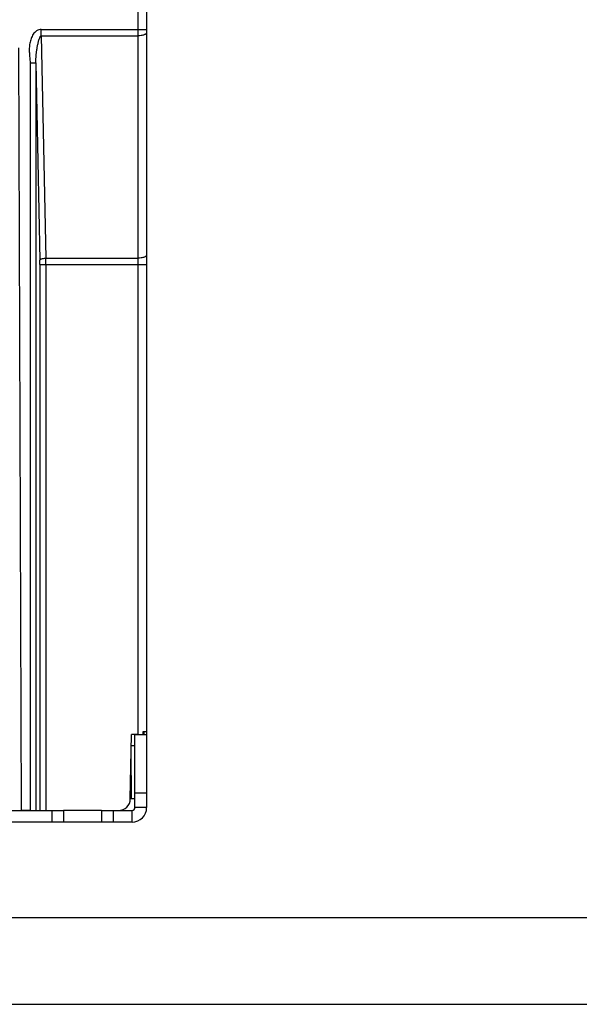
# Model space of a CAD drawing. Units: millimetres. Extents: x 2698 to 3889, y 1528 to 2369.
# Drawn here: x 2963 to 3059, y 1528 to 1697 of the extents above; entities that cross this region are included whole.
import ezdxf

# ---------------------------------------------------------------- set-up
doc = ezdxf.new("R2010")
doc.units = ezdxf.units.MM

msp = doc.modelspace()

# ---------------------------------------------------------------- linework, layer by layer
at = {"linetype": 'Continuous'}
for p, q in [((2983.504, 1751.395), (2983.504, 1694.951)), ((2985.004, 1751.395), (2985.004, 1694.951)), ((2966.966, 1694.951), (2985.004, 1694.951)), ((2966.966, 1693.876), (2966.966, 1694.951)), ((2983.504, 1694.951), (2983.504, 1654.763)), ((2985.004, 1694.951), (2985.004, 1654.763)), ((2966.966, 1693.876), (2983.504, 1693.876)), ((2966.966, 1693.876), (2967.732, 1655.838)), ((2963.048, 1691.802), (2963.504, 1561.395)), ((2965.055, 1689.272), (2966.053, 1689.272)), ((2965.055, 1689.272), (2965.055, 1561.395)), ((2966.053, 1689.272), (2966.733, 1655.48)), ((2966.053, 1689.272), (2966.053, 1561.395)), ((2967.732, 1655.838), (2983.504, 1655.838)), ((2966.74, 1654.763), (2985.004, 1654.763)), ((2966.74, 1654.763), (2966.74, 1561.395)), ((2967.739, 1654.763), (2967.739, 1561.395)), ((2983.504, 1654.763), (2983.504, 1574.395)), ((2985.004, 1654.763), (2985.004, 1574.895)), ((2982.211, 1563.36), (2982.404, 1574.395)), ((2983.504, 1574.395), (2982.404, 1574.395)), ((2983.004, 1574.395), (2985.004, 1574.395)), ((2983.004, 1561.895), (2983.004, 1574.395)), ((2984.404, 1574.895), (2985.004, 1574.895)), ((2984.404, 1574.395), (2984.404, 1574.895)), ((2984.604, 1574.395), (2984.604, 1574.895)), ((2985.004, 1574.895), (2985.004, 1574.395)), ((2985.004, 1574.395), (2985.004, 1561.895)), ((2982.393, 1563.395), (2982.351, 1571.395)), ((2983.004, 1572.43), (2982.369, 1572.43)), ((2983.004, 1564.395), (2985.004, 1564.395)), ((2983.004, 1563.395), (2982.211, 1563.395)), ((2827.254, 1561.395), (2970.754, 1561.395)), ((2965.055, 1561.395), (2963.504, 1561.395)), ((2968.754, 1561.395), (2968.754, 1559.395)), ((2977.254, 1561.395), (2970.754, 1561.395)), ((2970.754, 1561.395), (2970.754, 1559.395)), ((2977.254, 1561.395), (2979.254, 1561.395)), ((2977.254, 1561.395), (2977.254, 1559.395)), ((2979.254, 1561.395), (2982.504, 1561.395)), ((2979.254, 1561.395), (2979.254, 1559.395)), ((2982.504, 1559.395), (2982.504, 1561.395)), ((2985.004, 1561.895), (2983.004, 1561.895)), ((2985.004, 1561.403), (2985.004, 1561.395)), ((2970.754, 1559.395), (2827.254, 1559.395)), ((2977.254, 1559.395), (2970.754, 1559.395)), ((2979.254, 1559.395), (2977.254, 1559.395)), ((2982.504, 1559.395), (2979.254, 1559.395))]:
    msp.add_line(p, q, dxfattribs=at)
at = {"color": 7, "linetype": 'Continuous'}
for p, q in [((2719.965, 1543.109), (3866.784, 1543.109)), ((2698.02, 1528.243), (3888.729, 1528.243))]:
    msp.add_line(p, q, dxfattribs=at)
at = {"linetype": 'Continuous'}
for centre, radius, start, end in [((2931.458, 1654.779), 35.282, 359.9745, 1.13851), ((2888.366, 1654.786), 79.373, 359.98297, 0.75906), ((2980.211, 1563.395), 2, 270, 359), ((2982.504, 1561.895), 2.5, 270, 0), ((2982.504, 1561.895), 0.5, 270, 0)]:
    msp.add_arc(centre, radius, start, end, dxfattribs=at)
for points, knots in [([(2966.966, 1694.951), (2966.828, 1694.951), (2966.55, 1694.908), (2966.172, 1694.729), (2965.85, 1694.461), (2965.504, 1694.026), (2965.202, 1693.396), (2964.995, 1692.589), (2964.909, 1691.76), (2964.918, 1690.928), (2964.982, 1690.239), (2965.038, 1689.688), (2965.055, 1689.411), (2965.055, 1689.272)], [0, 0, 0, 0, 0.0623737, 0.1247885, 0.1872518, 0.249764, 0.3746231, 0.499634, 0.6247016, 0.7497885, 0.8748925, 0.9374466, 1, 1, 1, 1]), ([(2985.004, 1694.414), (2985.004, 1694.377), (2984.979, 1694.297), (2984.884, 1694.195), (2984.742, 1694.105), (2984.555, 1694.026), (2984.329, 1693.961), (2983.976, 1693.895), (2983.695, 1693.876), (2983.504, 1693.876)], [0, 0, 0, 0, 0.0644415, 0.1427188, 0.2415982, 0.3622036, 0.5025842, 0.6590303, 1, 1, 1, 1]), ([(2966.053, 1689.272), (2966.051, 1689.473), (2966.054, 1689.875), (2966.09, 1690.477), (2966.155, 1691.076), (2966.242, 1691.67), (2966.331, 1692.161), (2966.412, 1692.551), (2966.479, 1692.84), (2966.555, 1693.127), (2966.643, 1693.409), (2966.724, 1693.617), (2966.796, 1693.746), (2966.839, 1693.807), (2966.891, 1693.86), (2966.942, 1693.877), (2966.966, 1693.876)], [0, 0, 0, 0, 0.1256052, 0.2517557, 0.3777665, 0.5033435, 0.628316, 0.6905559, 0.7526318, 0.8145539, 0.8763389, 0.938009, 0.9534528, 0.9689317, 0.9844731, 1, 1, 1, 1]), ([(2966.733, 1655.48), (2966.74, 1655.533), (2966.807, 1655.61), (2966.923, 1655.679), (2967.101, 1655.754), (2967.374, 1655.816), (2967.607, 1655.836), (2967.732, 1655.838)], [0, 0, 0, 0, 0.1447227, 0.2463749, 0.3685409, 0.6640427, 1, 1, 1, 1]), ([(2985.004, 1656.376), (2985.004, 1656.339), (2984.979, 1656.259), (2984.884, 1656.157), (2984.742, 1656.066), (2984.555, 1655.988), (2984.329, 1655.923), (2983.976, 1655.856), (2983.695, 1655.838), (2983.504, 1655.838)], [0, 0, 0, 0, 0.0644415, 0.1427188, 0.2415982, 0.3622036, 0.5025842, 0.6590303, 1, 1, 1, 1])]:
    msp.add_open_spline(points, degree=3, knots=knots, dxfattribs=at)

doc.saveas('drawing.dxf')
